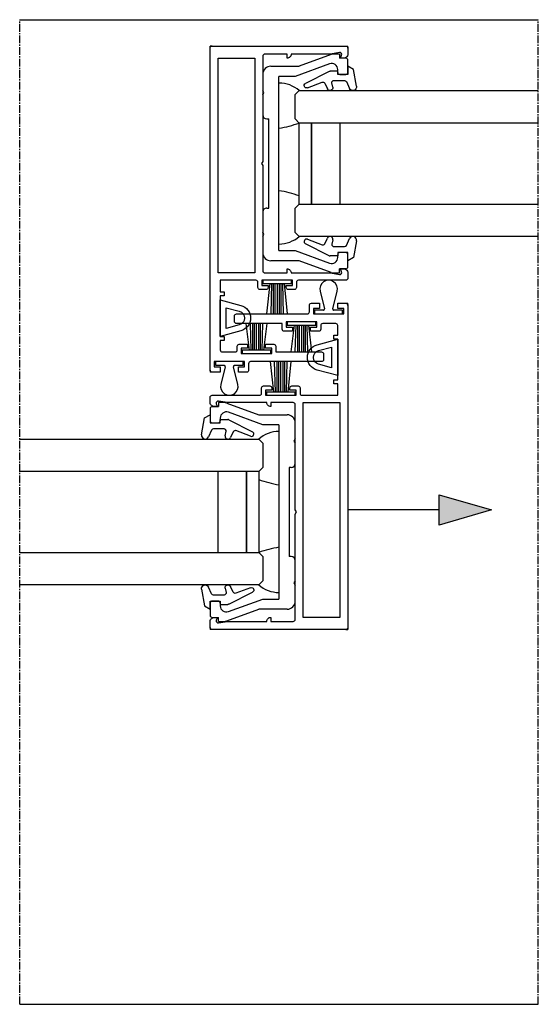
# Model space of a CAD drawing. Units: millimetres. Extents: x -3528 to 9097392, y 14550 to 35850.
# Drawn here: x 9123 to 9251, y 16783 to 17026 of the extents above; entities that cross this region are included whole.
import ezdxf

# ---------------------------------------------------------------- set-up
doc = ezdxf.new("R2010")
doc.units = ezdxf.units.MM
doc.linetypes.add('MITTE2', pattern=[28.575, 19.05, -3.175, 3.175, -3.175])
doc.layers.add('SL_Bauanschluss', color=254, linetype='Continuous')
doc.layers.add('SL_cero', color=252, linetype='Continuous')
doc.layers.add('SL_Konstruktionslinie', color=173, linetype='Continuous', plot=False)

# ---------------------------------------------------------------- blocks, each defined once
blk = doc.blocks.new('5-220-09-x')
for p, q in [((-26, 20.5), (-26, 18.9)), ((-22.5, 21), (-25.5, 21)), ((-22, 19), (-22, 20.5)), ((22, 20.5), (22, 19)), ((25.5, 21), (22.5, 21)), ((26, 20.5), (26, 18.9)), ((-27, 18.9), (-26, 18.9)), ((-27, 18.9), (-27, 17.6)), ((-22.5, 18.5), (-23.19, 18.5)), ((23.19, 18.5), (22.5, 18.5)), ((27, 18.9), (26, 18.9)), ((27, 17.6), (27, 18.9)), ((-26.88, 16.91), (-24, 9)), ((-24.6, 16.49), (-21.5, 7.98)), ((21.5, 7.98), (24.6, 16.49)), ((26.88, 16.91), (24, 9)), ((-24, 2), (-24, 9)), ((-21.5, 7.98), (-21.5, 4)), ((21.5, 4), (21.5, 7.98)), ((24, 9), (24, 2)), ((21.5, 4), (-21.5, 4)), ((-22, 0), (-18.02, 0)), ((-17.5, 0.3), (-18.02, 0)), ((-16.98, 0), (-17.5, 0.3)), ((-16.98, 0), (-12, 0)), ((-11, 1), (-11, 1.5)), ((11, 1.5), (-11, 1.5)), ((11, 1), (11, 1.5)), ((12, 0), (16.98, 0)), ((17.5, 0.3), (16.98, 0)), ((18.02, 0), (17.5, 0.3)), ((18.02, 0), (22, 0))]:
    blk.add_line(p, q)
for centre, radius, start, end in [((-25.5, 20.5), 0.5, 90, 180), ((-22.5, 20.5), 0.5, 0, 90), ((22.5, 20.5), 0.5, 90, 180), ((25.5, 20.5), 0.5, 0, 90), ((-25, 17.6), 2, 180, 200), ((-23.19, 17), 1.5, 90, 200), ((-22.5, 19), 0.5, 270, 0), ((22.5, 19), 0.5, 180, 270), ((23.19, 17), 1.5, 340, 90), ((25, 17.6), 2, 340, 0), ((-22, 2), 2, 180, 270), ((-12, 1), 1, 270, 0), ((12, 1), 1, 180, 270), ((22, 2), 2, 270, 0)]:
    blk.add_arc(centre, radius, start, end)
blk = doc.blocks.new('Cero_220_Glas_36mm')
for p, q in [((-19, 60), (-19, 1)), ((-11, 1), (-11, 60)), ((9, 60), (9, 1)), ((17, 1), (17, 60)), ((9, 11), (-11, 11)), ((9, 4), (-11, 4)), ((-11, 4), (9, 4)), ((-18, 0), (-19, 1)), ((-18, 0), (-12, 0)), ((-12, 0), (-11, 1)), ((-11, 1), (9, 1)), ((9, 1), (10, 0)), ((10, 0), (16, 0)), ((17, 1), (16, 0))]:
    blk.add_line(p, q)
blk = doc.blocks.new('25-0-1005-x_4-0')
for p, q in [((-1.79, -0.37), (-3.48, 0.41)), ((-2.94, 2.12), (1.2, 1.39)), ((2, 0), (0, 0)), ((0, 0), (0, -2.5)), ((1.2, 1.39), (2, 0)), ((-1.5, -3.44), (-1.5, -0.83)), ((-3.18, -3.74), (-2.09, -3.93)), ((0.75, -4.6), (-2.22, -10.45)), ((0, -2.5), (0.8, -2.5)), ((0.8, -2.5), (0.8, -4.39)), ((-2.19, -5.72), (-3.6, -5.06)), ((-3.32, -9.97), (-1.93, -6.35))]:
    blk.add_line(p, q)
for centre, radius, start, end in [((-3.1, 1.23), 0.9, 80, 245), ((-2, -0.83), 0.5, 0, 65), ((-3.3, -4.43), 0.7, 80, 245), ((-2, -3.44), 0.5, 260, 0), ((0.3, -4.39), 0.5, 334.3783, 0), ((-2.4, -6.17), 0.5, 339.0656, 65), ((-2.76, -10.19), 0.6, 159.0656, 334.3783)]:
    blk.add_arc(centre, radius, start, end)
blk = doc.blocks.new('25-200-12-x')
for points in [[(4.5, 0), (-4.5, 0), (-3.13, 5.09, -0.767327), (3.13, 5.09)], [(2.55, 1.5), (-2.55, 1.5), (-1.69, 4.71, -0.767327), (1.69, 4.71)]]:
    blk.add_lwpolyline(points, format="xyb", close=True)
blk = doc.blocks.new('25-200-13-x_doku')
for p, q in [((-1.7, -0.8), (-2.51, -8.3)), ((-1.3, -0.8), (-1.52, -8.3)), ((-0.9, -0.8), (-0.9, -8.3)), ((-0.5, -0.8), (-0.5, -8.3)), ((0, -0.8), (0, -8.3)), ((0.5, -8.3), (0.5, -0.8)), ((0.9, -8.3), (0.9, -0.8)), ((1.52, -8.3), (1.3, -0.8)), ((2.51, -8.3), (1.7, -0.8))]:
    blk.add_line(p, q)
blk.add_lwpolyline([(-3.55, -0.8), (-3.55, 0), (-3.55, 0), (3.55, 0), (3.55, 0), (3.55, -0.8), (3.55, -0.8), (0.5, -0.8), (0.5, -0.8), (-0.5, -0.8), (-0.5, -0.8), (-3.55, -0.8), (-3.55, -0.8), (-3.55, -0.8), (-3.55, -0.8), (-3.55, -0.8), (-3.55, -0.8), (-3.55, -0.8)], close=True)
blk = doc.blocks.new('25-200-13-x_doku_2')
for p, q in [((-1.7, -0.8), (-2.51, -7.4)), ((-1.3, -0.8), (-1.52, -7.4)), ((-0.9, -0.8), (-0.9, -7.4)), ((-0.5, -0.8), (-0.5, -7.4)), ((0, -0.8), (0, -7.4)), ((0.5, -7.4), (0.5, -0.8)), ((0.9, -7.4), (0.9, -0.8)), ((1.52, -7.4), (1.3, -0.8)), ((2.51, -7.4), (1.7, -0.8))]:
    blk.add_line(p, q)
blk.add_lwpolyline([(-3.55, -0.8), (-3.55, 0), (-3.55, 0), (3.55, 0), (3.55, 0), (3.55, -0.8), (3.55, -0.8), (0.5, -0.8), (0.5, -0.8), (-0.5, -0.8), (-0.5, -0.8), (-3.55, -0.8), (-3.55, -0.8), (-3.55, -0.8), (-3.55, -0.8), (-3.55, -0.8), (-3.55, -0.8), (-3.55, -0.8)], close=True)
blk = doc.blocks.new('25-200-14-x_doku')
for p, q in [((-2.1, 5.61), (-1.01, 1.27)), ((1.01, 1.27), (2.1, 5.61)), ((-1.3, 0.9), (-3.45, 0.9)), ((-3.45, 0.9), (-3.45, 0)), ((-3.45, 0), (3.45, 0)), ((3.45, 0.9), (1.3, 0.9)), ((3.45, 0), (3.45, 0.9))]:
    blk.add_line(p, q)
for centre, radius, start, end in [((0, 6.14), 2.16, 345.8805, 194.1195), ((-1.3, 1.2), 0.3, 270, 14.1195), ((1.3, 1.2), 0.3, 165.8805, 270)]:
    blk.add_arc(centre, radius, start, end)
blk = doc.blocks.new('5-210-31-x')
at = {"linetype": 'Continuous'}
blk.add_lwpolyline([(26, -19.2), (26, -20.13), (26.36, -20.75, 0.267949), (26.79, -21), (28.3, -21, 0.414214), (28.8, -20.5), (28.8, -8.8, -0.414214), (29.3, -8.3), (30.6, -8.3, 0.414214), (31.1, -7.8), (31.1, -6.3, 0.414214), (30.6, -5.8), (30.1, -5.8), (30.1, -7.3), (28.8, -7.3), (28.8, 0.2), (30.1, 0.2), (30.1, -1.3), (30.6, -1.3, 0.414214), (31.1, -0.8), (31.1, 0.7, 0.414214), (30.6, 1.2), (29.3, 1.2, -0.414214), (28.8, 1.7), (28.8, 10.5), (31.65, 10.5), (31.65, 9.5), (32.65, 9.5), (32.65, 10.5), (42.65, 10.5), (42.65, 9.5), (43.65, 9.5), (43.65, 10.5), (46, 10.5, -0.414214), (46.5, 10), (46.5, 6.8, -0.414214), (46, 6.3), (45.1, 6.3, 0.414214), (44.6, 5.8), (44.6, 3.8), (45.6, 3.8), (45.6, 5.3), (46.9, 5.3), (46.9, -2.2), (45.6, -2.2), (45.6, -0.7), (44.6, -0.7), (44.6, -2.7, 0.414214), (45.1, -3.2), (46.5, -3.2), (46.5, -14.5, 0.414214), (47, -15), (48.4, -15, 0.414214), (48.9, -14.5), (48.9, 3, -0.414214), (49.4, 3.5), (51, 3.5, 0.414214), (51.5, 4), (51.5, 6), (50.2, 6), (50.2, 4.5), (48.9, 4.5), (48.9, 12), (50.2, 12), (50.2, 10.5), (51.5, 10.5), (51.5, 12.5, 0.414214), (51, 13), (-28.5, 13, 0.414214), (-29, 12.5), (-29, -20.5, 0.414214), (-28.5, -21), (-26.79, -21, 0.267949), (-26.36, -20.75), (-26, -20.13), (-26, -19.2), (-26.73, -19.47, -0.57735), (-27.39, -18.91), (-27, -16.68), (-27, -7, 0.414214), (-26, -6), (-27, -6), (-27, -0.5, -0.414214), (-26.5, 0), (-0.52, 0), (0, 0.3), (0.52, 0), (26.5, 0, -0.414214), (27, -0.5), (27, -6), (26, -6, 0.414214), (27, -7), (27, -16.68), (27.39, -18.91, -0.57735), (26.73, -19.47)], format="xyb", close=True, dxfattribs=at)
blk.add_lwpolyline([(27, 11), (-26, 11), (-26, 2), (27, 2)], close=True, dxfattribs=at)
at = {"layer": 'SL_Konstruktionslinie'}
for p, q in [((-28.5, 13), (-29, 13)), ((-29, 12.5), (-29, 13)), ((51, 13), (51.5, 13)), ((51.5, 12.5), (51.5, 13)), ((-29, -20.5), (-29, -21)), ((-28.5, -21), (-29, -21))]:
    blk.add_line(p, q, dxfattribs=at)
blk = doc.blocks.new('SL Cero_220_Schiebeflg_2-3_spuren_gleichl_ohne_griffleiste')
for centre, radius, start, end in [((64.02, -5.79), 7.66, 90.1537, 130.9314), ((68.46, 16.29), 27.94, 250.2141, 260.818), ((68.46, -54.29), 27.94, 99.182, 109.7859), ((64.02, -30.21), 7.66, 229.0686, 269.8463)]:
    blk.add_arc(centre, radius, start, end)
at = {"color": 1}
blk.add_blockref('25-200-14-x_doku', (76.25, 30.9), dxfattribs=at)
at = {"xscale": -1}
for name, p, rotation in [('5-210-31-x', (68, -18), 270), ('Cero_220_Glas_36mm', (60, -19), 90), ('25-0-1005-x_4-0', (47, -40), 90)]:
    blk.add_blockref(name, p, dxfattribs=dict(at, rotation=rotation))
at = {"color": 1, "xscale": -1}
blk.add_blockref('25-200-13-x_doku_2', (69.55, 28.9), dxfattribs=at)
at = {"color": 3, "rotation": 90}
blk.add_blockref('25-200-12-x', (78.5, 20.15), dxfattribs=at)
at = {"color": 1, "xscale": -1, "rotation": 180}
blk.add_blockref('25-200-13-x_doku', (64.45, 10.8), dxfattribs=at)
at = {"rotation": 90}
for name, p in [('5-220-09-x', (68, -18)), ('25-0-1005-x_4-0', (47, 4))]:
    blk.add_blockref(name, p, dxfattribs=at)
blk = doc.blocks.new('220-11- 200')
at = {"rotation": 180}
blk.add_blockref('SL Cero_220_Schiebeflg_2-3_spuren_gleichl_ohne_griffleiste', (0, -36), dxfattribs=at)
blk.add_blockref('SL Cero_220_Schiebeflg_2-3_spuren_gleichl_ohne_griffleiste', (-128, -86))

msp = doc.modelspace()

# ---------------------------------------------------------------- hatches: boundary and pattern name
at = {"layer": 'SL_cero'}
h = msp.add_hatch(color=256, dxfattribs=at)
h.dxf.hatch_style = 1
h.paths.add_polyline_path([(9226.72, 16908.78), (9239.71, 16905.03), (9226.72, 16901.28)])

# ---------------------------------------------------------------- linework, layer by layer
at = {"layer": 'SL_Bauanschluss', "linetype": 'MITTE2', "ltscale": 0.1}
for p, q in [((9123.22, 16783.03), (9123.22, 17026.03)), ((9251.22, 16783.03), (9251.22, 17026.03))]:
    msp.add_line(p, q, dxfattribs=at)
at = {"layer": 'SL_cero'}
for p, q in [((9123.22, 17026.03), (9251.22, 17026.03)), ((9226.72, 16905.03), (9204.22, 16905.03)), ((9123.22, 16783.03), (9251.22, 16783.03))]:
    msp.add_line(p, q, dxfattribs=at)
msp.add_lwpolyline([(9226.72, 16908.78), (9239.71, 16905.03), (9226.72, 16901.28)], close=True, dxfattribs=at)

# ---------------------------------------------------------------- block references
msp.add_blockref('220-11- 200', (9251.22, 17008.53), dxfattribs=at)

doc.saveas('drawing.dxf')
